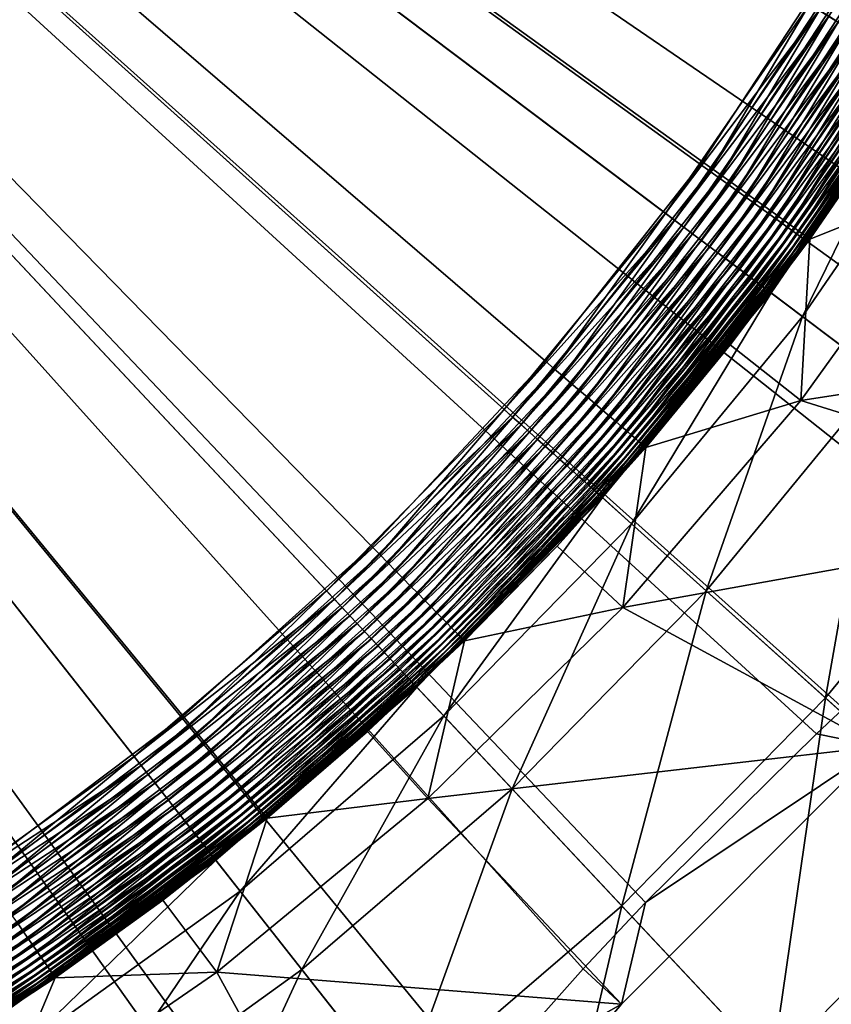
# Model space of a CAD drawing. Extents: x -136 to 136, y -174 to 36.
# Drawn here: x -96 to -94, y -6 to -4 of the extents above; entities that cross this region are included whole.
import ezdxf

# ---------------------------------------------------------------- set-up
doc = ezdxf.new("R2010")
doc.units = 0
doc.header["$MEASUREMENT"] = 0
doc.layers.add('L1', color=7, linetype='Continuous')
doc.layers.add('L4', color=7, linetype='Continuous')

msp = doc.modelspace()

# ---------------------------------------------------------------- linework, layer by layer
at = {"layer": 'L1', "color": 7}
for points in [[(-95.3136, -4.788344, 37), (-95.74257, -5.173484, 37), (-100, 0, 37)], [(-100, 0, 37), (-95.74257, -5.173484, 37), (-96.20307, -5.520322, 37)], [(-94.24624, -3.432912, 37), (-94.56265, -3.914825, 37), (-100, 0, 37)], [(-100, 0, 37), (-94.56265, -3.914825, 37), (-94.91932, -4.367753, 37)], [(-100, 0, 37), (-94.91932, -4.367753, 37), (-95.3136, -4.788344, 37)], [(-95.8602, -7.066145, 62.48659), (-95.77717, -6.941092, 62.4868), (-100, 0, 62.5)], [(-100, 0, 62.5), (-95.77717, -6.941092, 62.4868), (-95.42199, -6.44735, 62.4875)], [(-95.37429, -6.385577, 62.48756), (-95.06411, -6.006364, 62.48791), (-100, 0, 62.5)], [(-94.83384, -5.747463, 62.48806), (-94.69239, -5.59692, 62.4881), (-100, 0, 62.5)], [(-100, 0, 62.5), (-94.69239, -5.59692, 62.4881), (-94.30435, -5.213537, 62.48807)], [(-94.24254, -5.15616, 62.48805), (-93.88758, -4.844396, 62.48783), (-100, 0, 62.5)], [(-93.60442, -4.61571, 62.48756), (-93.43434, -4.486191, 62.48735), (-100, 0, 62.5)], [(-100, 0, 62.5), (-93.43434, -4.486191, 62.48735), (-92.9326, -4.135524, 62.48659)], [(-92.92385, -4.129805, 62.48658), (-92.34127, -3.776597, 62.48542), (-100, 0, 62.5)], [(-92.20548, -3.701764, 62.48511), (-91.6304, -3.413803, 62.48366), (-100, 0, 62.5)], [(-92.34127, -3.776597, 62.48542), (-92.20548, -3.701764, 62.48511), (-100, 0, 62.5)], [(-92.9326, -4.135524, 62.48659), (-92.92385, -4.129805, 62.48658), (-100, 0, 62.5)], [(-93.88758, -4.844396, 62.48783), (-93.60442, -4.61571, 62.48756), (-100, 0, 62.5)], [(-94.30435, -5.213537, 62.48807), (-94.24254, -5.15616, 62.48805), (-100, 0, 62.5)], [(-95.06411, -6.006364, 62.48791), (-94.83384, -5.747463, 62.48806), (-100, 0, 62.5)], [(-95.42199, -6.44735, 62.4875), (-95.37429, -6.385577, 62.48756), (-100, 0, 62.5)], [(-96.13424, -7.51022, 62.48573), (-95.8602, -7.066145, 62.48659), (-100, 0, 62.5)], [(-94.56265, -3.914825, 37), (-94.24624, -3.432912, 37), (-94.54167, -3.929933, 37.00112)], [(-94.54167, -3.929933, 37.00112), (-94.24624, -3.432912, 37), (-94.22404, -3.44616, 37.00112)], [(-94.54167, -3.929933, 37.00112), (-94.22404, -3.44616, 37.00112), (-94.52084, -3.944928, 37.00446)], [(-94.52084, -3.944928, 37.00446), (-94.22404, -3.44616, 37.00112), (-94.202, -3.45931, 37.00446)], [(-94.52084, -3.944928, 37.00446), (-94.202, -3.45931, 37.00446), (-94.50032, -3.9597, 37.01)], [(-94.50032, -3.9597, 37.01), (-94.202, -3.45931, 37.00446), (-94.18029, -3.472263, 37.01)], [(-94.50032, -3.9597, 37.01), (-94.18029, -3.472263, 37.01), (-94.48027, -3.974138, 37.0177)], [(-94.48027, -3.974138, 37.0177), (-94.18029, -3.472263, 37.01), (-94.15907, -3.484924, 37.0177)], [(-94.48027, -3.974138, 37.0177), (-94.15907, -3.484924, 37.0177), (-94.46083, -3.988134, 37.0275)], [(-94.46083, -3.988134, 37.0275), (-94.15907, -3.484924, 37.0177), (-94.1385, -3.497197, 37.0275)], [(-94.46083, -3.988134, 37.0275), (-94.1385, -3.497197, 37.0275), (-94.44215, -4.001584, 37.03932)], [(-94.44215, -4.001584, 37.03932), (-94.1385, -3.497197, 37.0275), (-94.11873, -3.508992, 37.03932)], [(-94.44215, -4.001584, 37.03932), (-94.11873, -3.508992, 37.03932), (-94.42436, -4.01439, 37.05309)], [(-94.42436, -4.01439, 37.05309), (-94.11873, -3.508992, 37.03932), (-94.09991, -3.520221, 37.05309)], [(-94.42436, -4.01439, 37.05309), (-94.09991, -3.520221, 37.05309), (-94.40761, -4.026453, 37.0687)], [(-94.40761, -4.026453, 37.0687), (-94.09991, -3.520221, 37.05309), (-94.08218, -3.530799, 37.0687)], [(-94.40761, -4.026453, 37.0687), (-94.08218, -3.530799, 37.0687), (-94.39201, -4.037687, 37.08602)], [(-94.39201, -4.037687, 37.08602), (-94.08218, -3.530799, 37.0687), (-94.06567, -3.54065, 37.08602)], [(-94.39201, -4.037687, 37.08602), (-94.06567, -3.54065, 37.08602), (-94.37768, -4.048005, 37.10494)], [(-94.37768, -4.048005, 37.10494), (-94.06567, -3.54065, 37.08602), (-94.0505, -3.549698, 37.10494)], [(-94.37768, -4.048005, 37.10494), (-94.0505, -3.549698, 37.10494), (-94.36472, -4.057333, 37.12532)], [(-94.36472, -4.057333, 37.12532), (-94.0505, -3.549698, 37.10494), (-94.03679, -3.557877, 37.12532)], [(-94.36472, -4.057333, 37.12532), (-94.03679, -3.557877, 37.12532), (-94.35324, -4.0656, 37.14699)], [(-94.35324, -4.0656, 37.14699), (-94.03679, -3.557877, 37.12532), (-94.02464, -3.565127, 37.14699)], [(-94.35324, -4.0656, 37.14699), (-94.02464, -3.565127, 37.14699), (-94.34331, -4.072744, 37.1698)], [(-94.34331, -4.072744, 37.1698), (-94.02464, -3.565127, 37.14699), (-94.01414, -3.571392, 37.1698)], [(-94.34331, -4.072744, 37.1698), (-94.01414, -3.571392, 37.1698), (-94.33502, -4.078714, 37.19358)], [(-94.33502, -4.078714, 37.19358), (-94.01414, -3.571392, 37.1698), (-94.00537, -3.576626, 37.19358)], [(-94.33502, -4.078714, 37.19358), (-94.00537, -3.576626, 37.19358), (-94.32843, -4.083463, 37.21815)], [(-94.32843, -4.083463, 37.21815), (-94.00537, -3.576626, 37.19358), (-93.99839, -3.580791, 37.21815)], [(-94.32843, -4.083463, 37.21815), (-93.99839, -3.580791, 37.21815), (-94.32357, -4.086958, 37.24333)], [(-94.32357, -4.086958, 37.24333), (-93.99839, -3.580791, 37.21815), (-93.99325, -3.583856, 37.24333)], [(-94.32357, -4.086958, 37.24333), (-93.99325, -3.583856, 37.24333), (-94.3205, -4.089172, 37.26893)], [(-94.3205, -4.089172, 37.26893), (-93.99325, -3.583856, 37.24333), (-93.99, -3.585797, 37.26893)], [(-93.99, -3.585797, 37.26893), (-94.14852, -3.841901, 37.29476), (-94.3205, -4.089172, 37.26893)], [(-94.3205, -4.089172, 37.26893), (-94.14852, -3.841901, 37.29476), (-94.31923, -4.090087, 37.29476)], [(-94.14852, -3.841901, 37.29476), (-93.97773, -3.954038, 49), (-94.31923, -4.090087, 37.29476)], [(-94.91932, -4.367753, 37), (-94.56265, -3.914825, 37), (-94.89971, -4.384609, 37.00112)], [(-94.89971, -4.384609, 37.00112), (-94.56265, -3.914825, 37), (-94.54167, -3.929933, 37.00112)], [(-94.89971, -4.384609, 37.00112), (-94.54167, -3.929933, 37.00112), (-94.88025, -4.40134, 37.00446)], [(-94.88025, -4.40134, 37.00446), (-94.54167, -3.929933, 37.00112), (-94.52084, -3.944928, 37.00446)], [(-94.88025, -4.40134, 37.00446), (-94.52084, -3.944928, 37.00446), (-94.86108, -4.41782, 37.01)], [(-94.86108, -4.41782, 37.01), (-94.52084, -3.944928, 37.00446), (-94.50032, -3.9597, 37.01)], [(-94.31923, -4.090087, 37.29476), (-93.97773, -3.954038, 49), (-94.33993, -4.457104, 49)], [(-93.97773, -3.954038, 49), (-92.85948, -4.228335, 49), (-94.33993, -4.457104, 49)], [(-94.86108, -4.41782, 37.01), (-94.50032, -3.9597, 37.01), (-94.84234, -4.433929, 37.0177)], [(-94.84234, -4.433929, 37.0177), (-94.50032, -3.9597, 37.01), (-94.48027, -3.974138, 37.0177)], [(-94.84234, -4.433929, 37.0177), (-94.48027, -3.974138, 37.0177), (-94.82417, -4.449544, 37.0275)], [(-94.82417, -4.449544, 37.0275), (-94.48027, -3.974138, 37.0177), (-94.46083, -3.988134, 37.0275)], [(-94.82417, -4.449544, 37.0275), (-94.46083, -3.988134, 37.0275), (-94.80672, -4.464551, 37.03932)], [(-94.80672, -4.464551, 37.03932), (-94.46083, -3.988134, 37.0275), (-94.44215, -4.001584, 37.03932)], [(-94.80672, -4.464551, 37.03932), (-94.44215, -4.001584, 37.03932), (-94.7901, -4.478837, 37.05309)], [(-94.7901, -4.478837, 37.05309), (-94.44215, -4.001584, 37.03932), (-94.42436, -4.01439, 37.05309)], [(-94.7901, -4.478837, 37.05309), (-94.42436, -4.01439, 37.05309), (-94.77444, -4.492297, 37.0687)], [(-94.77444, -4.492297, 37.0687), (-94.42436, -4.01439, 37.05309), (-94.40761, -4.026453, 37.0687)], [(-94.77444, -4.492297, 37.0687), (-94.40761, -4.026453, 37.0687), (-94.75987, -4.50483, 37.08602)], [(-94.75987, -4.50483, 37.08602), (-94.40761, -4.026453, 37.0687), (-94.39201, -4.037687, 37.08602)], [(-94.75987, -4.50483, 37.08602), (-94.39201, -4.037687, 37.08602), (-94.74647, -4.516342, 37.10494)], [(-94.74647, -4.516342, 37.10494), (-94.39201, -4.037687, 37.08602), (-94.37768, -4.048005, 37.10494)], [(-94.74647, -4.516342, 37.10494), (-94.37768, -4.048005, 37.10494), (-94.73437, -4.526749, 37.12532)], [(-94.73437, -4.526749, 37.12532), (-94.37768, -4.048005, 37.10494), (-94.36472, -4.057333, 37.12532)], [(-94.73437, -4.526749, 37.12532), (-94.36472, -4.057333, 37.12532), (-94.72364, -4.535972, 37.14699)], [(-94.72364, -4.535972, 37.14699), (-94.36472, -4.057333, 37.12532), (-94.35324, -4.0656, 37.14699)], [(-94.72364, -4.535972, 37.14699), (-94.35324, -4.0656, 37.14699), (-94.71437, -4.543943, 37.1698)], [(-94.71437, -4.543943, 37.1698), (-94.35324, -4.0656, 37.14699), (-94.34331, -4.072744, 37.1698)], [(-94.71437, -4.543943, 37.1698), (-94.34331, -4.072744, 37.1698), (-94.70662, -4.550604, 37.19358)], [(-94.70662, -4.550604, 37.19358), (-94.34331, -4.072744, 37.1698), (-94.33502, -4.078714, 37.19358)], [(-94.70662, -4.550604, 37.19358), (-94.33502, -4.078714, 37.19358), (-94.70046, -4.555903, 37.21815)], [(-94.70046, -4.555903, 37.21815), (-94.33502, -4.078714, 37.19358), (-94.32843, -4.083463, 37.21815)], [(-94.70046, -4.555903, 37.21815), (-94.32843, -4.083463, 37.21815), (-94.69592, -4.559801, 37.24333)], [(-94.69592, -4.559801, 37.24333), (-94.32843, -4.083463, 37.21815), (-94.32357, -4.086958, 37.24333)], [(-94.69592, -4.559801, 37.24333), (-94.32357, -4.086958, 37.24333), (-94.69305, -4.562271, 37.26893)], [(-94.69305, -4.562271, 37.26893), (-94.32357, -4.086958, 37.24333), (-94.3205, -4.089172, 37.26893)], [(-94.69305, -4.562271, 37.26893), (-94.3205, -4.089172, 37.26893), (-94.50045, -4.3307, 37.29476)], [(-94.3205, -4.089172, 37.26893), (-94.31923, -4.090087, 37.29476), (-94.50045, -4.3307, 37.29476)], [(-94.31923, -4.090087, 37.29476), (-94.33993, -4.457104, 49), (-94.50045, -4.3307, 37.29476)], [(-94.33993, -4.457104, 49), (-92.85948, -4.228335, 49), (-93.53213, -4.708595, 49)], [(-94.50045, -4.3307, 37.29476), (-94.69186, -4.563293, 37.29476), (-94.69305, -4.562271, 37.26893)], [(-94.50045, -4.3307, 37.29476), (-94.33993, -4.457104, 49), (-94.69186, -4.563293, 37.29476)], [(-95.3136, -4.788344, 37), (-94.91932, -4.367753, 37), (-95.29551, -4.806824, 37.00112)], [(-95.29551, -4.806824, 37.00112), (-94.91932, -4.367753, 37), (-94.89971, -4.384609, 37.00112)], [(-95.29551, -4.806824, 37.00112), (-94.89971, -4.384609, 37.00112), (-95.27756, -4.825165, 37.00446)], [(-95.27756, -4.825165, 37.00446), (-94.89971, -4.384609, 37.00112), (-94.88025, -4.40134, 37.00446)], [(-95.27756, -4.825165, 37.00446), (-94.88025, -4.40134, 37.00446), (-95.25988, -4.843233, 37.01)], [(-95.25988, -4.843233, 37.01), (-94.88025, -4.40134, 37.00446), (-94.86108, -4.41782, 37.01)], [(-95.25988, -4.843233, 37.01), (-94.86108, -4.41782, 37.01), (-95.24259, -4.860892, 37.0177)], [(-95.24259, -4.860892, 37.0177), (-94.86108, -4.41782, 37.01), (-94.84234, -4.433929, 37.0177)], [(-95.24259, -4.860892, 37.0177), (-94.84234, -4.433929, 37.0177), (-95.22584, -4.878012, 37.0275)], [(-95.22584, -4.878012, 37.0275), (-94.84234, -4.433929, 37.0177), (-94.82417, -4.449544, 37.0275)], [(-95.22584, -4.878012, 37.0275), (-94.82417, -4.449544, 37.0275), (-95.20974, -4.894463, 37.03932)], [(-95.20974, -4.894463, 37.03932), (-94.82417, -4.449544, 37.0275), (-94.80672, -4.464551, 37.03932)], [(-95.20974, -4.894463, 37.03932), (-94.80672, -4.464551, 37.03932), (-95.19441, -4.910125, 37.05309)], [(-95.19441, -4.910125, 37.05309), (-94.80672, -4.464551, 37.03932), (-94.7901, -4.478837, 37.05309)], [(-94.69186, -4.563293, 37.29476), (-94.33993, -4.457104, 49), (-94.74404, -4.927171, 49)], [(-94.33993, -4.457104, 49), (-93.53213, -4.708595, 49), (-94.74404, -4.927171, 49)], [(-95.19441, -4.910125, 37.05309), (-94.7901, -4.478837, 37.05309), (-95.17997, -4.924881, 37.0687)], [(-95.17997, -4.924881, 37.0687), (-94.7901, -4.478837, 37.05309), (-94.77444, -4.492297, 37.0687)], [(-95.17997, -4.924881, 37.0687), (-94.77444, -4.492297, 37.0687), (-95.16652, -4.938621, 37.08602)], [(-95.16652, -4.938621, 37.08602), (-94.77444, -4.492297, 37.0687), (-94.75987, -4.50483, 37.08602)], [(-95.16652, -4.938621, 37.08602), (-94.75987, -4.50483, 37.08602), (-95.15417, -4.951242, 37.10494)], [(-95.15417, -4.951242, 37.10494), (-94.75987, -4.50483, 37.08602), (-94.74647, -4.516342, 37.10494)], [(-95.15417, -4.951242, 37.10494), (-94.74647, -4.516342, 37.10494), (-95.143, -4.962651, 37.12532)], [(-95.143, -4.962651, 37.12532), (-94.74647, -4.516342, 37.10494), (-94.73437, -4.526749, 37.12532)], [(-95.143, -4.962651, 37.12532), (-94.73437, -4.526749, 37.12532), (-95.13311, -4.972762, 37.14699)], [(-95.13311, -4.972762, 37.14699), (-94.73437, -4.526749, 37.12532), (-94.72364, -4.535972, 37.14699)], [(-95.13311, -4.972762, 37.14699), (-94.72364, -4.535972, 37.14699), (-95.12455, -4.981501, 37.1698)], [(-95.12455, -4.981501, 37.1698), (-94.72364, -4.535972, 37.14699), (-94.71437, -4.543943, 37.1698)], [(-95.12455, -4.981501, 37.1698), (-94.71437, -4.543943, 37.1698), (-95.11741, -4.988803, 37.19358)], [(-95.11741, -4.988803, 37.19358), (-94.71437, -4.543943, 37.1698), (-94.70662, -4.550604, 37.19358)], [(-95.11741, -4.988803, 37.19358), (-94.70662, -4.550604, 37.19358), (-95.11172, -4.994612, 37.21815)], [(-95.11172, -4.994612, 37.21815), (-94.70662, -4.550604, 37.19358), (-94.70046, -4.555903, 37.21815)], [(-95.11172, -4.994612, 37.21815), (-94.70046, -4.555903, 37.21815), (-95.10754, -4.998886, 37.24333)], [(-95.10754, -4.998886, 37.24333), (-94.70046, -4.555903, 37.21815), (-94.69592, -4.559801, 37.24333)], [(-95.10754, -4.998886, 37.24333), (-94.69592, -4.559801, 37.24333), (-95.10489, -5.001593, 37.26893)], [(-95.10489, -5.001593, 37.26893), (-94.69592, -4.559801, 37.24333), (-94.69305, -4.562271, 37.26893)], [(-94.69305, -4.562271, 37.26893), (-94.8931, -4.787436, 37.29476), (-95.10489, -5.001593, 37.26893)], [(-94.69305, -4.562271, 37.26893), (-94.69186, -4.563293, 37.29476), (-94.8931, -4.787436, 37.29476)], [(-94.69186, -4.563293, 37.29476), (-94.74404, -4.927171, 49), (-94.8931, -4.787436, 37.29476)], [(-94.74404, -4.927171, 49), (-93.53213, -4.708595, 49), (-94.16282, -5.242761, 49)], [(-95.74257, -5.173484, 37), (-95.3136, -4.788344, 37), (-95.72614, -5.19345, 37.00112)], [(-95.72614, -5.19345, 37.00112), (-95.3136, -4.788344, 37), (-95.29551, -4.806824, 37.00112)], [(-95.10489, -5.001593, 37.26893), (-94.8931, -4.787436, 37.29476), (-95.10379, -5.002714, 37.29476)], [(-94.8931, -4.787436, 37.29476), (-94.74404, -4.927171, 49), (-95.10379, -5.002714, 37.29476)], [(-95.72614, -5.19345, 37.00112), (-95.29551, -4.806824, 37.00112), (-95.70984, -5.213267, 37.00446)], [(-95.70984, -5.213267, 37.00446), (-95.29551, -4.806824, 37.00112), (-95.27756, -4.825165, 37.00446)], [(-95.70984, -5.213267, 37.00446), (-95.27756, -4.825165, 37.00446), (-95.69377, -5.232788, 37.01)], [(-95.69377, -5.232788, 37.01), (-95.27756, -4.825165, 37.00446), (-95.25988, -4.843233, 37.01)], [(-95.69377, -5.232788, 37.01), (-95.25988, -4.843233, 37.01), (-95.67807, -5.251868, 37.0177)], [(-95.67807, -5.251868, 37.0177), (-95.25988, -4.843233, 37.01), (-95.24259, -4.860892, 37.0177)], [(-95.67807, -5.251868, 37.0177), (-95.24259, -4.860892, 37.0177), (-95.66285, -5.270364, 37.0275)], [(-95.66285, -5.270364, 37.0275), (-95.24259, -4.860892, 37.0177), (-95.22584, -4.878012, 37.0275)], [(-95.66285, -5.270364, 37.0275), (-95.22584, -4.878012, 37.0275), (-95.64822, -5.288139, 37.03932)], [(-95.64822, -5.288139, 37.03932), (-95.22584, -4.878012, 37.0275), (-95.20974, -4.894463, 37.03932)], [(-95.64822, -5.288139, 37.03932), (-95.20974, -4.894463, 37.03932), (-95.6343, -5.305061, 37.05309)], [(-95.6343, -5.305061, 37.05309), (-95.20974, -4.894463, 37.03932), (-95.19441, -4.910125, 37.05309)], [(-95.6343, -5.305061, 37.05309), (-95.19441, -4.910125, 37.05309), (-95.62118, -5.321003, 37.0687)], [(-95.62118, -5.321003, 37.0687), (-95.19441, -4.910125, 37.05309), (-95.17997, -4.924881, 37.0687)], [(-95.62118, -5.321003, 37.0687), (-95.17997, -4.924881, 37.0687), (-95.60896, -5.335848, 37.08602)], [(-95.60896, -5.335848, 37.08602), (-95.17997, -4.924881, 37.0687), (-95.16652, -4.938621, 37.08602)], [(-95.60896, -5.335848, 37.08602), (-95.16652, -4.938621, 37.08602), (-95.59774, -5.349484, 37.10494)], [(-95.59774, -5.349484, 37.10494), (-95.16652, -4.938621, 37.08602), (-95.15417, -4.951242, 37.10494)], [(-95.10379, -5.002714, 37.29476), (-94.74404, -4.927171, 49), (-95.18706, -5.36076, 49)], [(-94.74404, -4.927171, 49), (-94.16282, -5.242761, 49), (-95.18706, -5.36076, 49)], [(-95.59774, -5.349484, 37.10494), (-95.15417, -4.951242, 37.10494), (-95.58759, -5.361811, 37.12532)], [(-95.58759, -5.361811, 37.12532), (-95.15417, -4.951242, 37.10494), (-95.143, -4.962651, 37.12532)], [(-95.58759, -5.361811, 37.12532), (-95.143, -4.962651, 37.12532), (-95.5786, -5.372735, 37.14699)], [(-95.5786, -5.372735, 37.14699), (-95.143, -4.962651, 37.12532), (-95.13311, -4.972762, 37.14699)], [(-95.5786, -5.372735, 37.14699), (-95.13311, -4.972762, 37.14699), (-95.57083, -5.382177, 37.1698)], [(-95.57083, -5.382177, 37.1698), (-95.13311, -4.972762, 37.14699), (-95.12455, -4.981501, 37.1698)], [(-95.57083, -5.382177, 37.1698), (-95.12455, -4.981501, 37.1698), (-95.56434, -5.390066, 37.19358)], [(-95.56434, -5.390066, 37.19358), (-95.12455, -4.981501, 37.1698), (-95.11741, -4.988803, 37.19358)], [(-95.56434, -5.390066, 37.19358), (-95.11741, -4.988803, 37.19358), (-95.55918, -5.396342, 37.21815)], [(-95.55918, -5.396342, 37.21815), (-95.11741, -4.988803, 37.19358), (-95.11172, -4.994612, 37.21815)], [(-95.55918, -5.396342, 37.21815), (-95.11172, -4.994612, 37.21815), (-95.55538, -5.400961, 37.24333)], [(-95.55538, -5.400961, 37.24333), (-95.11172, -4.994612, 37.21815), (-95.10754, -4.998886, 37.24333)], [(-95.55538, -5.400961, 37.24333), (-95.10754, -4.998886, 37.24333), (-95.55297, -5.403886, 37.26893)], [(-95.55297, -5.403886, 37.26893), (-95.10754, -4.998886, 37.24333), (-95.10489, -5.001593, 37.26893)], [(-95.55297, -5.403886, 37.26893), (-95.10489, -5.001593, 37.26893), (-95.32355, -5.208727, 37.29476)], [(-95.10489, -5.001593, 37.26893), (-95.10379, -5.002714, 37.29476), (-95.32355, -5.208727, 37.29476)], [(-95.10379, -5.002714, 37.29476), (-95.18706, -5.36076, 49), (-95.32355, -5.208727, 37.29476)], [(-94.16282, -5.242761, 49), (-94.24254, -5.15616, 62.48805), (-94.30435, -5.213537, 62.48807)], [(-96.20307, -5.520322, 37), (-95.74257, -5.173484, 37), (-96.18842, -5.541626, 37.00112)], [(-96.18842, -5.541626, 37.00112), (-95.74257, -5.173484, 37), (-95.72614, -5.19345, 37.00112)], [(-96.18842, -5.541626, 37.00112), (-95.72614, -5.19345, 37.00112), (-96.17388, -5.562772, 37.00446)], [(-96.17388, -5.562772, 37.00446), (-95.72614, -5.19345, 37.00112), (-95.70984, -5.213267, 37.00446)], [(-95.32355, -5.208727, 37.29476), (-95.55197, -5.405096, 37.29476), (-95.55297, -5.403886, 37.26893)], [(-95.32355, -5.208727, 37.29476), (-95.18706, -5.36076, 49), (-95.55197, -5.405096, 37.29476)], [(-96.17388, -5.562772, 37.00446), (-95.70984, -5.213267, 37.00446), (-96.15955, -5.583601, 37.01)], [(-96.15955, -5.583601, 37.01), (-95.70984, -5.213267, 37.00446), (-95.69377, -5.232788, 37.01)], [(-94.69239, -5.59692, 62.4881), (-94.16282, -5.242761, 49), (-94.30435, -5.213537, 62.48807)], [(-96.15955, -5.583601, 37.01), (-95.69377, -5.232788, 37.01), (-96.14555, -5.60396, 37.0177)], [(-96.14555, -5.60396, 37.0177), (-95.69377, -5.232788, 37.01), (-95.67807, -5.251868, 37.0177)], [(-96.14555, -5.60396, 37.0177), (-95.67807, -5.251868, 37.0177), (-96.13197, -5.623696, 37.0275)], [(-96.13197, -5.623696, 37.0275), (-95.67807, -5.251868, 37.0177), (-95.66285, -5.270364, 37.0275)], [(-95.18706, -5.36076, 49), (-94.16282, -5.242761, 49), (-94.74724, -5.827184, 49)], [(-94.69239, -5.59692, 62.4881), (-94.74724, -5.827184, 49), (-94.16282, -5.242761, 49)], [(-96.13197, -5.623696, 37.0275), (-95.66285, -5.270364, 37.0275), (-96.11893, -5.642663, 37.03932)], [(-96.11893, -5.642663, 37.03932), (-95.66285, -5.270364, 37.0275), (-95.64822, -5.288139, 37.03932)], [(-96.11893, -5.642663, 37.03932), (-95.64822, -5.288139, 37.03932), (-96.10651, -5.660719, 37.05309)], [(-96.10651, -5.660719, 37.05309), (-95.64822, -5.288139, 37.03932), (-95.6343, -5.305061, 37.05309)], [(-96.10651, -5.660719, 37.05309), (-95.6343, -5.305061, 37.05309), (-96.09481, -5.67773, 37.0687)], [(-96.09481, -5.67773, 37.0687), (-95.6343, -5.305061, 37.05309), (-95.62118, -5.321003, 37.0687)], [(-96.09481, -5.67773, 37.0687), (-95.62118, -5.321003, 37.0687), (-96.08391, -5.69357, 37.08602)], [(-96.08391, -5.69357, 37.08602), (-95.62118, -5.321003, 37.0687), (-95.60896, -5.335848, 37.08602)], [(-96.08391, -5.69357, 37.08602), (-95.60896, -5.335848, 37.08602), (-96.0739, -5.708121, 37.10494)], [(-96.0739, -5.708121, 37.10494), (-95.60896, -5.335848, 37.08602), (-95.59774, -5.349484, 37.10494)], [(-96.0739, -5.708121, 37.10494), (-95.59774, -5.349484, 37.10494), (-96.06486, -5.721274, 37.12532)], [(-96.06486, -5.721274, 37.12532), (-95.59774, -5.349484, 37.10494), (-95.58759, -5.361811, 37.12532)], [(-96.06486, -5.721274, 37.12532), (-95.58759, -5.361811, 37.12532), (-96.05684, -5.732931, 37.14699)], [(-96.05684, -5.732931, 37.14699), (-95.58759, -5.361811, 37.12532), (-95.5786, -5.372735, 37.14699)], [(-95.55197, -5.405096, 37.29476), (-95.18706, -5.36076, 49), (-95.66571, -5.754659, 49)], [(-95.18706, -5.36076, 49), (-94.74724, -5.827184, 49), (-95.66571, -5.754659, 49)], [(-96.05684, -5.732931, 37.14699), (-95.5786, -5.372735, 37.14699), (-96.04991, -5.743006, 37.1698)], [(-96.04991, -5.743006, 37.1698), (-95.5786, -5.372735, 37.14699), (-95.57083, -5.382177, 37.1698)], [(-96.04991, -5.743006, 37.1698), (-95.57083, -5.382177, 37.1698), (-96.04412, -5.751423, 37.19358)], [(-96.04412, -5.751423, 37.19358), (-95.57083, -5.382177, 37.1698), (-95.56434, -5.390066, 37.19358)], [(-96.04412, -5.751423, 37.19358), (-95.56434, -5.390066, 37.19358), (-96.03951, -5.758121, 37.21815)], [(-96.03951, -5.758121, 37.21815), (-95.56434, -5.390066, 37.19358), (-95.55918, -5.396342, 37.21815)], [(-96.03951, -5.758121, 37.21815), (-95.55918, -5.396342, 37.21815), (-96.03612, -5.763048, 37.24333)], [(-96.03612, -5.763048, 37.24333), (-95.55918, -5.396342, 37.21815), (-95.55538, -5.400961, 37.24333)], [(-96.03612, -5.763048, 37.24333), (-95.55538, -5.400961, 37.24333), (-96.03398, -5.76617, 37.26893)], [(-96.03398, -5.76617, 37.26893), (-95.55538, -5.400961, 37.24333), (-95.55297, -5.403886, 37.26893)], [(-95.55297, -5.403886, 37.26893), (-95.78863, -5.591455, 37.29476), (-96.03398, -5.76617, 37.26893)], [(-95.55297, -5.403886, 37.26893), (-95.55197, -5.405096, 37.29476), (-95.78863, -5.591455, 37.29476)], [(-95.55197, -5.405096, 37.29476), (-95.66571, -5.754659, 49), (-95.78863, -5.591455, 37.29476)], [(-96.03398, -5.76617, 37.26893), (-95.78863, -5.591455, 37.29476), (-96.03309, -5.767461, 37.29476)], [(-95.78863, -5.591455, 37.29476), (-95.66571, -5.754659, 49), (-96.03309, -5.767461, 37.29476)], [(-94.83384, -5.747463, 62.48806), (-94.74724, -5.827184, 49), (-94.69239, -5.59692, 62.4881)], [(-96.60754, -5.974467, 37.05309), (-96.11893, -5.642663, 37.03932), (-96.10651, -5.660719, 37.05309)], [(-96.60754, -5.974467, 37.05309), (-96.10651, -5.660719, 37.05309), (-96.59735, -5.992422, 37.0687)], [(-96.59735, -5.992422, 37.0687), (-96.10651, -5.660719, 37.05309), (-96.09481, -5.67773, 37.0687)], [(-96.59735, -5.992422, 37.0687), (-96.09481, -5.67773, 37.0687), (-96.58785, -6.00914, 37.08602)], [(-96.58785, -6.00914, 37.08602), (-96.09481, -5.67773, 37.0687), (-96.08391, -5.69357, 37.08602)], [(-96.58785, -6.00914, 37.08602), (-96.08391, -5.69357, 37.08602), (-96.57913, -6.024497, 37.10494)], [(-96.57913, -6.024497, 37.10494), (-96.08391, -5.69357, 37.08602), (-96.0739, -5.708121, 37.10494)], [(-96.57913, -6.024497, 37.10494), (-96.0739, -5.708121, 37.10494), (-96.57125, -6.038378, 37.12532)], [(-96.57125, -6.038378, 37.12532), (-96.0739, -5.708121, 37.10494), (-96.06486, -5.721274, 37.12532)], [(-96.57125, -6.038378, 37.12532), (-96.06486, -5.721274, 37.12532), (-96.56427, -6.050682, 37.14699)], [(-96.56427, -6.050682, 37.14699), (-96.06486, -5.721274, 37.12532), (-96.05684, -5.732931, 37.14699)], [(-96.56427, -6.050682, 37.14699), (-96.05684, -5.732931, 37.14699), (-96.55823, -6.061315, 37.1698)], [(-96.55823, -6.061315, 37.1698), (-96.05684, -5.732931, 37.14699), (-96.04991, -5.743006, 37.1698)], [(-96.55823, -6.061315, 37.1698), (-96.04991, -5.743006, 37.1698), (-96.55318, -6.070199, 37.19358)], [(-96.55318, -6.070199, 37.19358), (-96.04991, -5.743006, 37.1698), (-96.04412, -5.751423, 37.19358)], [(-96.55318, -6.070199, 37.19358), (-96.04412, -5.751423, 37.19358), (-96.54917, -6.077268, 37.21815)], [(-96.54917, -6.077268, 37.21815), (-96.04412, -5.751423, 37.19358), (-96.03951, -5.758121, 37.21815)], [(-96.54917, -6.077268, 37.21815), (-96.03951, -5.758121, 37.21815), (-96.54622, -6.082469, 37.24333)], [(-96.54622, -6.082469, 37.24333), (-96.03951, -5.758121, 37.21815), (-96.03612, -5.763048, 37.24333)], [(-96.54622, -6.082469, 37.24333), (-96.03612, -5.763048, 37.24333), (-96.54435, -6.085763, 37.26893)], [(-96.54435, -6.085763, 37.26893), (-96.03612, -5.763048, 37.24333), (-96.03398, -5.76617, 37.26893)], [(-96.54435, -6.085763, 37.26893), (-96.03398, -5.76617, 37.26893), (-96.28489, -5.932787, 37.29476)], [(-96.03398, -5.76617, 37.26893), (-96.03309, -5.767461, 37.29476), (-96.28489, -5.932787, 37.29476)], [(-96.03309, -5.767461, 37.29476), (-96.17645, -6.105952, 49), (-96.28489, -5.932787, 37.29476)], [(-96.03309, -5.767461, 37.29476), (-95.66571, -5.754659, 49), (-96.17645, -6.105952, 49)], [(-95.66571, -5.754659, 49), (-95.28141, -6.457873, 49), (-96.17645, -6.105952, 49)], [(-95.66571, -5.754659, 49), (-94.74724, -5.827184, 49), (-95.28141, -6.457873, 49)], [(-95.06411, -6.006364, 62.48791), (-94.74724, -5.827184, 49), (-94.83384, -5.747463, 62.48806)], [(-95.06411, -6.006364, 62.48791), (-95.28141, -6.457873, 49), (-94.74724, -5.827184, 49)]]:
    msp.add_3dface(points, dxfattribs=at)
at = {"layer": 'L4', "color": 7}
for points in [[(-92.96526, -29.16354), (-95.49834, -29.66033), (-100, 0)], [(-100, 0), (-95.49834, -29.66033), (-98.06475, -29.93752)], [(-85.75147, -26.40037), (-88.07372, -27.52751), (-100, 0)], [(-100, 0), (-88.07372, -27.52751), (-90.48426, -28.45085)], [(-100, 0), (-90.48426, -28.45085), (-92.96526, -29.16354)], [(-79.48242, -21.88673), (-81.43986, -23.5695), (-100, 0)], [(-100, 0), (-81.43986, -23.5695), (-83.53471, -25.07776)], [(-100, 0), (-83.53471, -25.07776), (-85.75147, -26.40037)], [(-74.57377, -15.9219), (-76.03662, -18.04872), (-100, 0)], [(-100, 0), (-76.03662, -18.04872), (-77.67688, -20.04192)], [(-100, 0), (-77.67688, -20.04192), (-79.48242, -21.88673)], [(-71.351, -8.901385), (-72.22226, -11.33124), (-100, 0)], [(-100, 0), (-72.22226, -11.33124), (-73.29917, -13.6772)], [(-100, 0), (-73.29917, -13.6772), (-74.57377, -15.9219)], [(-70.02778, -1.290667), (-70.24968, -3.862445), (-100, 0)], [(-100, 0), (-70.24968, -3.862445), (-70.69184, -6.405627)], [(-100, 0), (-70.69184, -6.405627), (-71.351, -8.901385)], [(-95.41675, -4.889093, 37), (-95.01343, -4.476996, 37), (-100, 0, 37)], [(-100, 0, 37), (-95.01343, -4.476996, 37), (-94.64702, -4.031753, 37)], [(-100, 0, 37), (-94.64702, -4.031753, 37), (-94.32025, -3.55666, 37)], [(-100, 0, 37), (-96.32196, -5.601912, 37), (-95.85401, -5.264992, 37)], [(-100, 0, 37), (-95.85401, -5.264992, 37), (-95.41675, -4.889093, 37)], [(-94.27636, -3.584141, 36.9955), (-94.25483, -3.597623, 36.9899), (-93.96683, -3.090423, 36.9899)], [(-94.29822, -3.570452, 36.99887), (-94.32025, -3.55666, 37), (-94.64702, -4.031753, 37)], [(-94.29822, -3.570452, 36.99887), (-94.64702, -4.031753, 37), (-94.62626, -4.047387, 36.99887)], [(-94.62626, -4.047387, 36.99887), (-94.27636, -3.584141, 36.9955), (-94.29822, -3.570452, 36.99887)], [(-94.62626, -4.047387, 36.99887), (-94.60566, -4.062904, 36.9955), (-94.27636, -3.584141, 36.9955)], [(-94.60566, -4.062904, 36.9955), (-94.25483, -3.597623, 36.9899), (-94.27636, -3.584141, 36.9955)], [(-94.60566, -4.062904, 36.9955), (-94.58537, -4.078187, 36.9899), (-94.25483, -3.597623, 36.9899)], [(-94.58537, -4.078187, 36.9899), (-94.2338, -3.610796, 36.98213), (-94.25483, -3.597623, 36.9899)], [(-94.58537, -4.078187, 36.9899), (-94.56554, -4.09312, 36.98213), (-94.2338, -3.610796, 36.98213)], [(-94.56554, -4.09312, 36.98213), (-94.21341, -3.623563, 36.97223), (-94.2338, -3.610796, 36.98213)], [(-94.56554, -4.09312, 36.98213), (-94.54633, -4.107593, 36.97223), (-94.21341, -3.623563, 36.97223)], [(-94.54633, -4.107593, 36.97223), (-94.19382, -3.635827, 36.96029), (-94.21341, -3.623563, 36.97223)], [(-94.54633, -4.107593, 36.97223), (-94.52787, -4.121495, 36.96029), (-94.19382, -3.635827, 36.96029)], [(-94.52787, -4.121495, 36.96029), (-94.17519, -3.647496, 36.94639), (-94.19382, -3.635827, 36.96029)], [(-94.52787, -4.121495, 36.96029), (-94.51031, -4.134722, 36.94639), (-94.17519, -3.647496, 36.94639)], [(-94.51031, -4.134722, 36.94639), (-94.15765, -3.658482, 36.93064), (-94.17519, -3.647496, 36.94639)], [(-94.51031, -4.134722, 36.94639), (-94.49377, -4.147176, 36.93064), (-94.15765, -3.658482, 36.93064)], [(-94.49377, -4.147176, 36.93064), (-94.14132, -3.668702, 36.91315), (-94.15765, -3.658482, 36.93064)], [(-94.49377, -4.147176, 36.93064), (-94.47839, -4.158761, 36.91315), (-94.14132, -3.668702, 36.91315)], [(-94.47839, -4.158761, 36.91315), (-94.12635, -3.67808, 36.89406), (-94.14132, -3.668702, 36.91315)], [(-94.47839, -4.158761, 36.91315), (-94.46428, -4.169392, 36.89406), (-94.12635, -3.67808, 36.89406)], [(-94.46428, -4.169392, 36.89406), (-94.11283, -3.686546, 36.87351), (-94.12635, -3.67808, 36.89406)], [(-94.46428, -4.169392, 36.89406), (-94.45154, -4.178988, 36.87351), (-94.11283, -3.686546, 36.87351)], [(-94.45154, -4.178988, 36.87351), (-94.10087, -3.694034, 36.85166), (-94.11283, -3.686546, 36.87351)], [(-94.45154, -4.178988, 36.87351), (-94.44026, -4.187477, 36.85166), (-94.10087, -3.694034, 36.85166)], [(-94.44026, -4.187477, 36.85166), (-94.09056, -3.700491, 36.82867), (-94.10087, -3.694034, 36.85166)], [(-94.44026, -4.187477, 36.85166), (-94.43055, -4.194796, 36.82867), (-94.09056, -3.700491, 36.82867)], [(-94.43055, -4.194796, 36.82867), (-94.08198, -3.705865, 36.80471), (-94.09056, -3.700491, 36.82867)], [(-94.43055, -4.194796, 36.82867), (-94.42246, -4.200889, 36.80471), (-94.08198, -3.705865, 36.80471)], [(-94.42246, -4.200889, 36.80471), (-94.07518, -3.710119, 36.77997), (-94.08198, -3.705865, 36.80471)], [(-94.42246, -4.200889, 36.80471), (-94.41606, -4.20571, 36.77997), (-94.07518, -3.710119, 36.77997)], [(-94.41606, -4.20571, 36.77997), (-94.07024, -3.713218, 36.75462), (-94.07518, -3.710119, 36.77997)], [(-94.41606, -4.20571, 36.77997), (-94.41139, -4.209224, 36.75462), (-94.07024, -3.713218, 36.75462)], [(-94.41139, -4.209224, 36.75462), (-94.06717, -3.715141, 36.72886), (-94.07024, -3.713218, 36.75462)], [(-94.41139, -4.209224, 36.75462), (-94.4085, -4.211403, 36.72886), (-94.06717, -3.715141, 36.72886)], [(-94.4085, -4.211403, 36.72886), (-94.066, -3.715872, 36.70289), (-94.06717, -3.715141, 36.72886)], [(-94.4085, -4.211403, 36.72886), (-94.4074, -4.212232, 36.70289), (-94.066, -3.715872, 36.70289)], [(-94.4074, -4.212232, 36.70289), (-94.33622, -4.265845, 34.6335), (-94.066, -3.715872, 36.70289)], [(-94.33622, -4.265845, 34.6335), (-93.99047, -3.763167, 34.6335), (-94.066, -3.715872, 36.70289)], [(-94.33622, -4.265845, 34.6335), (-94.15481, -4.402478, 32.57468), (-93.99047, -3.763167, 34.6335)], [(-94.62626, -4.047387, 36.99887), (-94.64702, -4.031753, 37), (-95.01343, -4.476996, 37)], [(-94.62626, -4.047387, 36.99887), (-95.01343, -4.476996, 37), (-94.99409, -4.494357, 36.99887)], [(-94.99409, -4.494357, 36.99887), (-94.60566, -4.062904, 36.9955), (-94.62626, -4.047387, 36.99887)], [(-94.99409, -4.494357, 36.99887), (-94.9749, -4.511587, 36.9955), (-94.60566, -4.062904, 36.9955)], [(-94.9749, -4.511587, 36.9955), (-94.58537, -4.078187, 36.9899), (-94.60566, -4.062904, 36.9955)], [(-94.9749, -4.511587, 36.9955), (-94.95599, -4.528557, 36.9899), (-94.58537, -4.078187, 36.9899)], [(-94.95599, -4.528557, 36.9899), (-94.56554, -4.09312, 36.98213), (-94.58537, -4.078187, 36.9899)], [(-94.95599, -4.528557, 36.9899), (-94.93752, -4.545141, 36.98213), (-94.56554, -4.09312, 36.98213)], [(-94.93752, -4.545141, 36.98213), (-94.54633, -4.107593, 36.97223), (-94.56554, -4.09312, 36.98213)], [(-94.93752, -4.545141, 36.98213), (-94.91963, -4.561211, 36.97223), (-94.54633, -4.107593, 36.97223)], [(-94.91963, -4.561211, 36.97223), (-94.52787, -4.121495, 36.96029), (-94.54633, -4.107593, 36.97223)], [(-94.91963, -4.561211, 36.97223), (-94.90243, -4.576648, 36.96029), (-94.52787, -4.121495, 36.96029)], [(-94.90243, -4.576648, 36.96029), (-94.51031, -4.134722, 36.94639), (-94.52787, -4.121495, 36.96029)], [(-94.90243, -4.576648, 36.96029), (-94.88607, -4.591336, 36.94639), (-94.51031, -4.134722, 36.94639)], [(-94.88607, -4.591336, 36.94639), (-94.49377, -4.147176, 36.93064), (-94.51031, -4.134722, 36.94639)], [(-94.88607, -4.591336, 36.94639), (-94.87067, -4.605165, 36.93064), (-94.49377, -4.147176, 36.93064)], [(-94.87067, -4.605165, 36.93064), (-94.47839, -4.158761, 36.91315), (-94.49377, -4.147176, 36.93064)], [(-94.87067, -4.605165, 36.93064), (-94.85634, -4.61803, 36.91315), (-94.47839, -4.158761, 36.91315)], [(-94.85634, -4.61803, 36.91315), (-94.46428, -4.169392, 36.89406), (-94.47839, -4.158761, 36.91315)], [(-94.85634, -4.61803, 36.91315), (-94.84319, -4.629835, 36.89406), (-94.46428, -4.169392, 36.89406)], [(-94.84319, -4.629835, 36.89406), (-94.45154, -4.178988, 36.87351), (-94.46428, -4.169392, 36.89406)], [(-94.84319, -4.629835, 36.89406), (-94.83132, -4.640491, 36.87351), (-94.45154, -4.178988, 36.87351)], [(-94.83132, -4.640491, 36.87351), (-94.44026, -4.187477, 36.85166), (-94.45154, -4.178988, 36.87351)], [(-94.83132, -4.640491, 36.87351), (-94.82082, -4.649918, 36.85166), (-94.44026, -4.187477, 36.85166)], [(-94.82082, -4.649918, 36.85166), (-94.43055, -4.194796, 36.82867), (-94.44026, -4.187477, 36.85166)], [(-94.82082, -4.649918, 36.85166), (-94.81177, -4.658044, 36.82867), (-94.43055, -4.194796, 36.82867)], [(-94.81177, -4.658044, 36.82867), (-94.42246, -4.200889, 36.80471), (-94.43055, -4.194796, 36.82867)], [(-94.81177, -4.658044, 36.82867), (-94.80423, -4.66481, 36.80471), (-94.42246, -4.200889, 36.80471)], [(-94.80423, -4.66481, 36.80471), (-94.41606, -4.20571, 36.77997), (-94.42246, -4.200889, 36.80471)], [(-94.80423, -4.66481, 36.80471), (-94.79827, -4.670164, 36.77997), (-94.41606, -4.20571, 36.77997)], [(-94.79827, -4.670164, 36.77997), (-94.41139, -4.209224, 36.75462), (-94.41606, -4.20571, 36.77997)], [(-94.79827, -4.670164, 36.77997), (-94.79393, -4.674065, 36.75462), (-94.41139, -4.209224, 36.75462)], [(-94.79393, -4.674065, 36.75462), (-94.4085, -4.211403, 36.72886), (-94.41139, -4.209224, 36.75462)], [(-94.79393, -4.674065, 36.75462), (-94.79123, -4.676485, 36.72886), (-94.4085, -4.211403, 36.72886)], [(-94.79123, -4.676485, 36.72886), (-94.4074, -4.212232, 36.70289), (-94.4085, -4.211403, 36.72886)], [(-94.79123, -4.676485, 36.72886), (-94.7902, -4.677406, 36.70289), (-94.4074, -4.212232, 36.70289)], [(-94.7902, -4.677406, 36.70289), (-94.72389, -4.736939, 34.6335), (-94.4074, -4.212232, 36.70289)], [(-94.72389, -4.736939, 34.6335), (-94.33622, -4.265845, 34.6335), (-94.4074, -4.212232, 36.70289)], [(-94.72389, -4.736939, 34.6335), (-94.5549, -4.888662, 32.57468), (-94.33622, -4.265845, 34.6335)], [(-94.5549, -4.888662, 32.57468), (-94.15481, -4.402478, 32.57468), (-94.33622, -4.265845, 34.6335)], [(-94.5549, -4.888662, 32.57468), (-94.28399, -5.131894, 30.53562), (-94.15481, -4.402478, 32.57468)], [(-94.28399, -5.131894, 30.53562), (-93.86398, -4.621521, 30.53562), (-94.15481, -4.402478, 32.57468)], [(-94.99409, -4.494357, 36.99887), (-95.01343, -4.476996, 37), (-95.41675, -4.889093, 37)], [(-94.99409, -4.494357, 36.99887), (-95.41675, -4.889093, 37), (-95.39898, -4.908052, 36.99887)], [(-95.39898, -4.908052, 36.99887), (-94.9749, -4.511587, 36.9955), (-94.99409, -4.494357, 36.99887)], [(-95.39898, -4.908052, 36.99887), (-95.38134, -4.926868, 36.9955), (-94.9749, -4.511587, 36.9955)], [(-95.38134, -4.926868, 36.9955), (-94.95599, -4.528557, 36.9899), (-94.9749, -4.511587, 36.9955)], [(-95.38134, -4.926868, 36.9955), (-95.36396, -4.945401, 36.9899), (-94.95599, -4.528557, 36.9899)], [(-95.36396, -4.945401, 36.9899), (-94.93752, -4.545141, 36.98213), (-94.95599, -4.528557, 36.9899)], [(-95.36396, -4.945401, 36.9899), (-95.34699, -4.96351, 36.98213), (-94.93752, -4.545141, 36.98213)], [(-95.34699, -4.96351, 36.98213), (-94.91963, -4.561211, 36.97223), (-94.93752, -4.545141, 36.98213)], [(-95.34699, -4.96351, 36.98213), (-95.33054, -4.98106, 36.97223), (-94.91963, -4.561211, 36.97223)], [(-95.33054, -4.98106, 36.97223), (-94.90243, -4.576648, 36.96029), (-94.91963, -4.561211, 36.97223)], [(-95.33054, -4.98106, 36.97223), (-95.31473, -4.997918, 36.96029), (-94.90243, -4.576648, 36.96029)], [(-95.31473, -4.997918, 36.96029), (-94.88607, -4.591336, 36.94639), (-94.90243, -4.576648, 36.96029)], [(-95.31473, -4.997918, 36.96029), (-95.29969, -5.013958, 36.94639), (-94.88607, -4.591336, 36.94639)], [(-95.29969, -5.013958, 36.94639), (-94.87067, -4.605165, 36.93064), (-94.88607, -4.591336, 36.94639)], [(-95.29969, -5.013958, 36.94639), (-95.28554, -5.029059, 36.93064), (-94.87067, -4.605165, 36.93064)], [(-95.28554, -5.029059, 36.93064), (-94.85634, -4.61803, 36.91315), (-94.87067, -4.605165, 36.93064)], [(-95.28554, -5.029059, 36.93064), (-95.27237, -5.043109, 36.91315), (-94.85634, -4.61803, 36.91315)], [(-95.27237, -5.043109, 36.91315), (-94.84319, -4.629835, 36.89406), (-94.85634, -4.61803, 36.91315)], [(-94.28399, -5.131894, 30.53562), (-93.91235, -5.465551, 28.52543), (-93.86398, -4.621521, 30.53562)], [(-95.27237, -5.043109, 36.91315), (-95.26028, -5.056, 36.89406), (-94.84319, -4.629835, 36.89406)], [(-95.26028, -5.056, 36.89406), (-94.83132, -4.640491, 36.87351), (-94.84319, -4.629835, 36.89406)], [(-95.26028, -5.056, 36.89406), (-95.24937, -5.067637, 36.87351), (-94.83132, -4.640491, 36.87351)], [(-95.24937, -5.067637, 36.87351), (-94.82082, -4.649918, 36.85166), (-94.83132, -4.640491, 36.87351)], [(-95.24937, -5.067637, 36.87351), (-95.23972, -5.077932, 36.85166), (-94.82082, -4.649918, 36.85166)], [(-95.23972, -5.077932, 36.85166), (-94.81177, -4.658044, 36.82867), (-94.82082, -4.649918, 36.85166)], [(-95.23972, -5.077932, 36.85166), (-95.2314, -5.086806, 36.82867), (-94.81177, -4.658044, 36.82867)], [(-95.2314, -5.086806, 36.82867), (-94.80423, -4.66481, 36.80471), (-94.81177, -4.658044, 36.82867)], [(-95.2314, -5.086806, 36.82867), (-95.22448, -5.094195, 36.80471), (-94.80423, -4.66481, 36.80471)], [(-95.22448, -5.094195, 36.80471), (-94.79827, -4.670164, 36.77997), (-94.80423, -4.66481, 36.80471)], [(-95.22448, -5.094195, 36.80471), (-95.219, -5.100041, 36.77997), (-94.79827, -4.670164, 36.77997)], [(-95.219, -5.100041, 36.77997), (-94.79393, -4.674065, 36.75462), (-94.79827, -4.670164, 36.77997)], [(-95.219, -5.100041, 36.77997), (-95.215, -5.104302, 36.75462), (-94.79393, -4.674065, 36.75462)], [(-95.215, -5.104302, 36.75462), (-94.79123, -4.676485, 36.72886), (-94.79393, -4.674065, 36.75462)], [(-95.215, -5.104302, 36.75462), (-95.21252, -5.106945, 36.72886), (-94.79123, -4.676485, 36.72886)], [(-95.21252, -5.106945, 36.72886), (-94.7902, -4.677406, 36.70289), (-94.79123, -4.676485, 36.72886)], [(-95.21252, -5.106945, 36.72886), (-95.21158, -5.10795, 36.70289), (-94.7902, -4.677406, 36.70289)], [(-95.21158, -5.10795, 36.70289), (-95.15064, -5.172964, 34.6335), (-94.7902, -4.677406, 36.70289)], [(-95.15064, -5.172964, 34.6335), (-94.72389, -4.736939, 34.6335), (-94.7902, -4.677406, 36.70289)], [(-95.15064, -5.172964, 34.6335), (-94.99531, -5.338651, 32.57468), (-94.72389, -4.736939, 34.6335)], [(-94.99531, -5.338651, 32.57468), (-94.5549, -4.888662, 32.57468), (-94.72389, -4.736939, 34.6335)], [(-95.39898, -4.908052, 36.99887), (-95.41675, -4.889093, 37), (-95.85401, -5.264992, 37)], [(-94.99531, -5.338651, 32.57468), (-94.74631, -5.604273, 30.53562), (-94.5549, -4.888662, 32.57468)], [(-94.74631, -5.604273, 30.53562), (-94.28399, -5.131894, 30.53562), (-94.5549, -4.888662, 32.57468)], [(-95.39898, -4.908052, 36.99887), (-95.85401, -5.264992, 37), (-95.83793, -5.285409, 36.99887)], [(-95.83793, -5.285409, 36.99887), (-95.38134, -4.926868, 36.9955), (-95.39898, -4.908052, 36.99887)], [(-95.83793, -5.285409, 36.99887), (-95.82197, -5.305672, 36.9955), (-95.38134, -4.926868, 36.9955)], [(-95.82197, -5.305672, 36.9955), (-95.36396, -4.945401, 36.9899), (-95.38134, -4.926868, 36.9955)], [(-95.82197, -5.305672, 36.9955), (-95.80626, -5.325629, 36.9899), (-95.36396, -4.945401, 36.9899)], [(-95.80626, -5.325629, 36.9899), (-95.34699, -4.96351, 36.98213), (-95.36396, -4.945401, 36.9899)], [(-95.80626, -5.325629, 36.9899), (-95.7909, -5.345131, 36.98213), (-95.34699, -4.96351, 36.98213)], [(-95.7909, -5.345131, 36.98213), (-95.33054, -4.98106, 36.97223), (-95.34699, -4.96351, 36.98213)], [(-95.7909, -5.345131, 36.98213), (-95.77602, -5.36403, 36.97223), (-95.33054, -4.98106, 36.97223)], [(-95.77602, -5.36403, 36.97223), (-95.31473, -4.997918, 36.96029), (-95.33054, -4.98106, 36.97223)], [(-95.77602, -5.36403, 36.97223), (-95.76172, -5.382184, 36.96029), (-95.31473, -4.997918, 36.96029)], [(-95.76172, -5.382184, 36.96029), (-95.29969, -5.013958, 36.94639), (-95.31473, -4.997918, 36.96029)], [(-95.76172, -5.382184, 36.96029), (-95.74812, -5.399458, 36.94639), (-95.29969, -5.013958, 36.94639)], [(-95.74812, -5.399458, 36.94639), (-95.28554, -5.029059, 36.93064), (-95.29969, -5.013958, 36.94639)], [(-95.74812, -5.399458, 36.94639), (-95.73531, -5.415721, 36.93064), (-95.28554, -5.029059, 36.93064)], [(-95.73531, -5.415721, 36.93064), (-95.27237, -5.043109, 36.91315), (-95.28554, -5.029059, 36.93064)], [(-95.73531, -5.415721, 36.93064), (-95.7234, -5.43085, 36.91315), (-95.27237, -5.043109, 36.91315)], [(-95.7234, -5.43085, 36.91315), (-95.26028, -5.056, 36.89406), (-95.27237, -5.043109, 36.91315)], [(-95.7234, -5.43085, 36.91315), (-95.71247, -5.444733, 36.89406), (-95.26028, -5.056, 36.89406)], [(-95.71247, -5.444733, 36.89406), (-95.24937, -5.067637, 36.87351), (-95.26028, -5.056, 36.89406)], [(-95.71247, -5.444733, 36.89406), (-95.7026, -5.457264, 36.87351), (-95.24937, -5.067637, 36.87351)], [(-95.7026, -5.457264, 36.87351), (-95.23972, -5.077932, 36.85166), (-95.24937, -5.067637, 36.87351)], [(-95.7026, -5.457264, 36.87351), (-95.69387, -5.46835, 36.85166), (-95.23972, -5.077932, 36.85166)], [(-95.69387, -5.46835, 36.85166), (-95.2314, -5.086806, 36.82867), (-95.23972, -5.077932, 36.85166)], [(-95.69387, -5.46835, 36.85166), (-95.68634, -5.477907, 36.82867), (-95.2314, -5.086806, 36.82867)], [(-95.68634, -5.477907, 36.82867), (-95.22448, -5.094195, 36.80471), (-95.2314, -5.086806, 36.82867)], [(-95.68634, -5.477907, 36.82867), (-95.68008, -5.485864, 36.80471), (-95.22448, -5.094195, 36.80471)], [(-95.68008, -5.485864, 36.80471), (-95.219, -5.100041, 36.77997), (-95.22448, -5.094195, 36.80471)], [(-95.68008, -5.485864, 36.80471), (-95.67512, -5.49216, 36.77997), (-95.219, -5.100041, 36.77997)], [(-95.67512, -5.49216, 36.77997), (-95.215, -5.104302, 36.75462), (-95.219, -5.100041, 36.77997)], [(-95.67512, -5.49216, 36.77997), (-95.67151, -5.496748, 36.75462), (-95.215, -5.104302, 36.75462)], [(-95.67151, -5.496748, 36.75462), (-95.21252, -5.106945, 36.72886), (-95.215, -5.104302, 36.75462)], [(-95.67151, -5.496748, 36.75462), (-95.66926, -5.499594, 36.72886), (-95.21252, -5.106945, 36.72886)], [(-95.66926, -5.499594, 36.72886), (-95.21158, -5.10795, 36.70289), (-95.21252, -5.106945, 36.72886)], [(-95.66926, -5.499594, 36.72886), (-95.66841, -5.500677, 36.70289), (-95.21158, -5.10795, 36.70289)], [(-95.66841, -5.500677, 36.70289), (-95.61328, -5.570689, 34.6335), (-95.21158, -5.10795, 36.70289)], [(-95.61328, -5.570689, 34.6335), (-95.15064, -5.172964, 34.6335), (-95.21158, -5.10795, 36.70289)], [(-94.74631, -5.604273, 30.53562), (-94.40473, -5.968642, 28.52543), (-94.28399, -5.131894, 30.53562)], [(-94.40473, -5.968642, 28.52543), (-93.91235, -5.465551, 28.52543), (-94.28399, -5.131894, 30.53562)], [(-95.61328, -5.570689, 34.6335), (-95.47278, -5.749115, 32.57468), (-95.15064, -5.172964, 34.6335)], [(-95.47278, -5.749115, 32.57468), (-94.99531, -5.338651, 32.57468), (-95.15064, -5.172964, 34.6335)], [(-95.83793, -5.285409, 36.99887), (-95.85401, -5.264992, 37), (-96.32196, -5.601912, 37)], [(-95.83793, -5.285409, 36.99887), (-96.32196, -5.601912, 37), (-96.30769, -5.623635, 36.99887)], [(-96.30769, -5.623635, 36.99887), (-95.82197, -5.305672, 36.9955), (-95.83793, -5.285409, 36.99887)], [(-96.30769, -5.623635, 36.99887), (-96.29354, -5.645195, 36.9955), (-95.82197, -5.305672, 36.9955)], [(-96.29354, -5.645195, 36.9955), (-95.80626, -5.325629, 36.9899), (-95.82197, -5.305672, 36.9955)], [(-96.29354, -5.645195, 36.9955), (-96.2796, -5.666429, 36.9899), (-95.80626, -5.325629, 36.9899)], [(-96.2796, -5.666429, 36.9899), (-95.7909, -5.345131, 36.98213), (-95.80626, -5.325629, 36.9899)], [(-95.47278, -5.749115, 32.57468), (-95.24753, -6.035159, 30.53562), (-94.99531, -5.338651, 32.57468)], [(-95.24753, -6.035159, 30.53562), (-94.74631, -5.604273, 30.53562), (-94.99531, -5.338651, 32.57468)], [(-96.2796, -5.666429, 36.9899), (-96.26597, -5.687179, 36.98213), (-95.7909, -5.345131, 36.98213)], [(-96.26597, -5.687179, 36.98213), (-95.77602, -5.36403, 36.97223), (-95.7909, -5.345131, 36.98213)], [(-96.26597, -5.687179, 36.98213), (-96.25277, -5.707287, 36.97223), (-95.77602, -5.36403, 36.97223)], [(-96.25277, -5.707287, 36.97223), (-95.76172, -5.382184, 36.96029), (-95.77602, -5.36403, 36.97223)], [(-96.25277, -5.707287, 36.97223), (-96.24009, -5.726603, 36.96029), (-95.76172, -5.382184, 36.96029)], [(-96.24009, -5.726603, 36.96029), (-95.74812, -5.399458, 36.94639), (-95.76172, -5.382184, 36.96029)], [(-96.24009, -5.726603, 36.96029), (-96.22802, -5.744983, 36.94639), (-95.74812, -5.399458, 36.94639)], [(-96.22802, -5.744983, 36.94639), (-95.73531, -5.415721, 36.93064), (-95.74812, -5.399458, 36.94639)], [(-96.22802, -5.744983, 36.94639), (-96.21666, -5.762286, 36.93064), (-95.73531, -5.415721, 36.93064)], [(-96.21666, -5.762286, 36.93064), (-95.7234, -5.43085, 36.91315), (-95.73531, -5.415721, 36.93064)], [(-96.21666, -5.762286, 36.93064), (-96.20609, -5.778383, 36.91315), (-95.7234, -5.43085, 36.91315)], [(-96.20609, -5.778383, 36.91315), (-95.71247, -5.444733, 36.89406), (-95.7234, -5.43085, 36.91315)], [(-96.20609, -5.778383, 36.91315), (-96.19639, -5.793154, 36.89406), (-95.71247, -5.444733, 36.89406)], [(-96.19639, -5.793154, 36.89406), (-95.7026, -5.457264, 36.87351), (-95.71247, -5.444733, 36.89406)], [(-96.19639, -5.793154, 36.89406), (-96.18764, -5.806488, 36.87351), (-95.7026, -5.457264, 36.87351)], [(-96.18764, -5.806488, 36.87351), (-95.69387, -5.46835, 36.85166), (-95.7026, -5.457264, 36.87351)], [(-96.18764, -5.806488, 36.87351), (-96.17989, -5.818283, 36.85166), (-95.69387, -5.46835, 36.85166)], [(-96.17989, -5.818283, 36.85166), (-95.68634, -5.477907, 36.82867), (-95.69387, -5.46835, 36.85166)], [(-94.40473, -5.968642, 28.52543), (-93.97211, -6.430134, 26.55308), (-93.91235, -5.465551, 28.52543)], [(-96.17989, -5.818283, 36.85166), (-96.17322, -5.828452, 36.82867), (-95.68634, -5.477907, 36.82867)], [(-96.17322, -5.828452, 36.82867), (-95.68008, -5.485864, 36.80471), (-95.68634, -5.477907, 36.82867)], [(-96.17322, -5.828452, 36.82867), (-96.16766, -5.836917, 36.80471), (-95.68008, -5.485864, 36.80471)], [(-96.16766, -5.836917, 36.80471), (-95.67512, -5.49216, 36.77997), (-95.68008, -5.485864, 36.80471)], [(-96.16766, -5.836917, 36.80471), (-96.16326, -5.843616, 36.77997), (-95.67512, -5.49216, 36.77997)], [(-96.16326, -5.843616, 36.77997), (-95.67151, -5.496748, 36.75462), (-95.67512, -5.49216, 36.77997)], [(-96.16326, -5.843616, 36.77997), (-96.16006, -5.848498, 36.75462), (-95.67151, -5.496748, 36.75462)], [(-96.16006, -5.848498, 36.75462), (-95.66926, -5.499594, 36.72886), (-95.67151, -5.496748, 36.75462)], [(-96.16006, -5.848498, 36.75462), (-96.15807, -5.851526, 36.72886), (-95.66926, -5.499594, 36.72886)], [(-96.15807, -5.851526, 36.72886), (-95.66841, -5.500677, 36.70289), (-95.66926, -5.499594, 36.72886)], [(-96.15807, -5.851526, 36.72886), (-96.15731, -5.852678, 36.70289), (-95.66841, -5.500677, 36.70289)], [(-96.15731, -5.852678, 36.70289), (-96.1084, -5.927171, 34.6335), (-95.66841, -5.500677, 36.70289)], [(-96.1084, -5.927171, 34.6335), (-95.61328, -5.570689, 34.6335), (-95.66841, -5.500677, 36.70289)], [(-96.1084, -5.927171, 34.6335), (-95.98376, -6.117015, 32.57468), (-95.61328, -5.570689, 34.6335)], [(-95.98376, -6.117015, 32.57468), (-95.47278, -5.749115, 32.57468), (-95.61328, -5.570689, 34.6335)], [(-95.24753, -6.035159, 30.53562), (-94.93854, -6.427544, 28.52543), (-94.74631, -5.604273, 30.53562)], [(-94.93854, -6.427544, 28.52543), (-94.40473, -5.968642, 28.52543), (-94.74631, -5.604273, 30.53562)], [(-95.98376, -6.117015, 32.57468), (-95.78393, -6.421363, 30.53562), (-95.47278, -5.749115, 32.57468)], [(-95.78393, -6.421363, 30.53562), (-95.24753, -6.035159, 30.53562), (-95.47278, -5.749115, 32.57468)]]:
    msp.add_3dface(points, dxfattribs=at)

doc.saveas('drawing.dxf')
